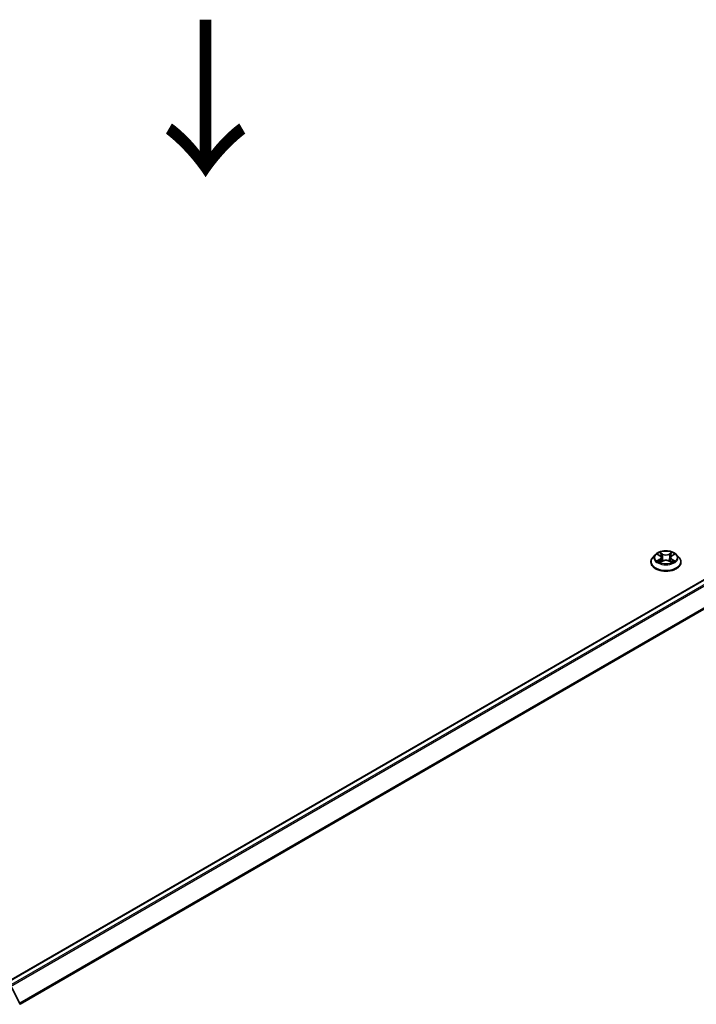
# Model space of a CAD drawing. Units: millimetres. Extents: x 36 to 8112, y 20 to 1566.
# Drawn here: x 200 to 254, y 542 to 621 of the extents above; entities that cross this region are included whole.
import ezdxf

# ---------------------------------------------------------------- set-up
doc = ezdxf.new("R2010")
doc.units = ezdxf.units.MM
doc.header["$LTSCALE"] = 2.5
doc.layers.get('Defpoints').update_dxf_attribs({"lineweight": 25})
for name, color, linetype, lineweight in [('Dimension (ISO)', 7, 'Continuous', 18), ('Symbol (ISO)', 7, 'Continuous', 18), ('Visible (ISO)', 7, 'Continuous', 35), ('Visible Narrow (ISO)', 7, 'Continuous', 25)]:
    doc.layers.add(name, color=color, linetype=linetype, lineweight=lineweight)
doc.styles.add('Note Text (TK)', font='MS PGothic.ttf')
doc.dimstyles.new('Default - Method 1b (TK)', dxfattribs={"dimscale": 2.5, "dimtxt": 2.5, "dimasz": 2.5, "dimexe": 1, "dimexo": 1.5, "dimgap": 1, "dimtad": 1, "dimtoh": 1, "dimdsep": 46, "dimtxsty": 'Note Text (TK)', "dimblk": 'OPEN', "dimcen": 0.09, "dimdle": 5, "dimclrd": 100, "dimclre": 100, "dimclrt": 7, "dimadec": 1, "dimazin": 1, "dimtfac": 1, "dimtmove": 0, "dimatfit": 3, "dimldrblk": 'OPEN', "dimfxl": 1, "dimtolj": 1, "dimlwd": -1, "dimlwe": -1, "dimarcsym": 0})

# ---------------------------------------------------------------- blocks, each defined once
blk = doc.blocks.new('_Open')
at = {"color": 0, "linetype": 'ByBlock', "lineweight": -2}
for p, q in [((-1, 0.167), (0, 0)), ((-1, -0.167), (0, 0)), ((0, 0), (-1, 0))]:
    blk.add_line(p, q, dxfattribs=at)
blk = doc.blocks.new('*D21')
at = {"layer": 'Defpoints', "color": 0}
for p in [(315.772, 562.332), (187.352, 491.978), (219.688, 473.309)]:
    blk.add_point(p, dxfattribs=at)
at = {"layer": 'Dimension (ISO)', "color": 100}
for p, q in [((319.509, 560.174), (346.434, 544.629)), ((338.549, 542.909), (225.082, 476.467)), ((191.089, 489.821), (222.18, 471.87))]:
    blk.add_line(p, q, dxfattribs=at)
at = {"layer": 'Dimension (ISO)', "color": 100, "xscale": 6.25, "yscale": 6.25, "zscale": 6.25}
for p, rotation in [((343.943, 546.068), 30.35179296787276), ((219.688, 473.309), 210.3517929678728)]:
    blk.add_blockref('_Open', p, dxfattribs=dict(at, rotation=rotation))
at = {"layer": 'Dimension (ISO)', "color": 7, "insert": (275.424, 511.797), "char_height": 6.25, "attachment_point": 4, "rotation": 30.35179, "style": 'Note Text (TK)'}
blk.add_mtext('\\A1;{\\Q-29.648;\\W0.819;\\H0.816x;430}', dxfattribs=at)

msp = doc.modelspace()

# ---------------------------------------------------------------- linework, layer by layer
at = {"layer": 'Visible (ISO)'}
for p, q in [((310.4113, 608.3478), (198.4857, 543.7275)), ((250.2515, 577.4678), (250.2515, 577.4817)), ((250.6054, 578.0664), (250.3987, 577.8359)), ((250.8082, 578.0915), (250.9852, 577.9857)), ((251.0182, 577.4603), (251.2025, 577.5631)), ((251.0945, 577.84), (251.1286, 577.5219)), ((251.7173, 577.5631), (251.9016, 577.4603)), ((251.8253, 577.84), (251.7911, 577.5219)), ((251.9345, 577.9857), (252.1115, 578.0915)), ((252.3144, 578.0664), (252.5211, 577.8359)), ((252.6682, 577.4678), (252.6682, 577.4817)), ((199.0269, 543.3919), (199.6873, 542.0956))]:
    msp.add_line(p, q, dxfattribs=at)
msp.add_arc((199.5759, 542.0388), 0.125, 0, 26.995508, dxfattribs=at)
for points, knots in [([(252.3144, 578.0664), (252.2632, 578.1235), (252.1983, 578.1735), (252.0451, 578.2597), (251.9559, 578.2951), (251.7643, 578.3469), (251.6621, 578.3632), (251.4548, 578.3758), (251.3499, 578.3721), (251.1468, 578.3451), (251.0487, 578.3217), (250.8684, 578.2567), (250.7863, 578.215), (250.6748, 578.1351), (250.6374, 578.1021), (250.6054, 578.0664)], [1.2629648, 1.2629648, 1.2629648, 1.2629648, 1.5839777, 1.5839777, 1.9184063, 1.9184063, 2.2514838, 2.2514838, 2.5827972, 2.5827972, 2.9145331, 2.9145331, 3.2485111, 3.2485111, 3.4494242, 3.4494242, 3.4494242, 3.4494242]), ([(250.3987, 577.8359), (250.3801, 577.8151), (250.363, 577.7936), (250.3322, 577.7493), (250.3184, 577.7265), (250.2946, 577.6798), (250.2845, 577.6559), (250.2682, 577.6071), (250.2619, 577.5823), (250.2536, 577.5322), (250.2515, 577.507), (250.2515, 577.4817)], [3.4494242, 3.4494242, 3.4494242, 3.4494242, 3.54493753, 3.54493753, 3.64045085, 3.64045085, 3.73596417, 3.73596417, 3.83147749, 3.83147749, 3.92699082, 3.92699082, 3.92699082, 3.92699082]), ([(250.2515, 577.4678), (250.2515, 577.3933), (250.2712, 577.319), (250.3474, 577.1767), (250.4053, 577.1089), (250.5547, 576.986), (250.6475, 576.9314), (250.8575, 576.8422), (250.9747, 576.8078), (251.2212, 576.7624), (251.3504, 576.7515), (251.608, 576.7539), (251.7364, 576.7673), (251.9798, 576.8171), (252.0949, 576.8536), (252.3003, 576.9467), (252.3906, 577.0033), (252.5363, 577.1318), (252.5919, 577.2037), (252.654, 577.3409), (252.6682, 577.4043), (252.6682, 577.4678)], [3.9269908, 3.9269908, 3.9269908, 3.9269908, 4.2267014, 4.2267014, 4.5391124, 4.5391124, 4.8636054, 4.8636054, 5.1893334, 5.1893334, 5.5140838, 5.5140838, 5.8384387, 5.8384387, 6.1632728, 6.1632728, 6.4890702, 6.4890702, 6.8129852, 6.8129852, 7.0685835, 7.0685835, 7.0685835, 7.0685835]), ([(250.8883, 577.5492), (250.8959, 577.543), (250.904, 577.5367), (250.9215, 577.5242), (250.9309, 577.5179), (250.9507, 577.5055), (250.9613, 577.4994), (250.9834, 577.4875), (250.995, 577.4816), (251.0141, 577.4726), (251.0214, 577.4694), (251.0288, 577.4662)], [4.53490148, 4.53490148, 4.53490148, 4.53490148, 4.60505141, 4.60505141, 4.67520135, 4.67520135, 4.74535128, 4.74535128, 4.81550122, 4.81550122, 4.85637589, 4.85637589, 4.85637589, 4.85637589]), ([(251.0945, 577.84), (251.0933, 577.8513), (251.0906, 577.8626), (251.0828, 577.8845), (251.0776, 577.8951), (251.0649, 577.9157), (251.0573, 577.9256), (251.0401, 577.9444), (251.0304, 577.9534), (251.0092, 577.9703), (250.9976, 577.9783), (250.9852, 577.9857)], [0.84730152, 0.84730152, 0.84730152, 0.84730152, 0.98850982, 0.98850982, 1.12971813, 1.12971813, 1.27092643, 1.27092643, 1.41213473, 1.41213473, 1.55334303, 1.55334303, 1.55334303, 1.55334303]), ([(251.7173, 577.5631), (251.6895, 577.5786), (251.6579, 577.5914), (251.5899, 577.6109), (251.5534, 577.6175), (251.4789, 577.6242), (251.4408, 577.6242), (251.3663, 577.6175), (251.3299, 577.6109), (251.2619, 577.5914), (251.2303, 577.5786), (251.2025, 577.5631)], [1.5882496, 1.5882496, 1.5882496, 1.5882496, 1.8954276, 1.8954276, 2.2026055, 2.2026055, 2.5097835, 2.5097835, 2.8169614, 2.8169614, 3.1241394, 3.1241394, 3.1241394, 3.1241394]), ([(251.9345, 577.9857), (251.9221, 577.9783), (251.9106, 577.9703), (251.8894, 577.9534), (251.8797, 577.9444), (251.8624, 577.9256), (251.8549, 577.9157), (251.8421, 577.8951), (251.8369, 577.8845), (251.8291, 577.8626), (251.8265, 577.8513), (251.8253, 577.84)], [3.15904595, 3.15904595, 3.15904595, 3.15904595, 3.30025425, 3.30025425, 3.44146255, 3.44146255, 3.58267086, 3.58267086, 3.72387916, 3.72387916, 3.86508746, 3.86508746, 3.86508746, 3.86508746]), ([(251.891, 577.4662), (251.8984, 577.4694), (251.9056, 577.4726), (251.9248, 577.4816), (251.9364, 577.4875), (251.9585, 577.4994), (251.969, 577.5055), (251.9889, 577.5179), (251.9982, 577.5242), (252.0157, 577.5367), (252.0239, 577.543), (252.0314, 577.5492)], [6.13919839, 6.13919839, 6.13919839, 6.13919839, 6.18007307, 6.18007307, 6.250223, 6.250223, 6.32037294, 6.32037294, 6.39052288, 6.39052288, 6.46067281, 6.46067281, 6.46067281, 6.46067281]), ([(252.6682, 577.4817), (252.6682, 577.507), (252.6661, 577.5322), (252.6578, 577.5823), (252.6516, 577.6071), (252.6353, 577.6559), (252.6252, 577.6798), (252.6013, 577.7265), (252.5876, 577.7493), (252.5568, 577.7936), (252.5397, 577.8151), (252.5211, 577.8359)], [0.78539816, 0.78539816, 0.78539816, 0.78539816, 0.88091149, 0.88091149, 0.97642481, 0.97642481, 1.07193813, 1.07193813, 1.16745145, 1.16745145, 1.26296478, 1.26296478, 1.26296478, 1.26296478])]:
    msp.add_open_spline(points, degree=3, knots=knots, dxfattribs=at)
at = {"layer": 'Visible Narrow (ISO)'}
for p, q in [((198.5224, 543.7064), (310.4738, 608.3416)), ((310.786, 608.1614), (198.8346, 543.5262)), ((198.9343, 543.4687), (310.8539, 608.0855)), ((311.5435, 606.7318), (199.6652, 542.1389)), ((199.6973, 542.0685), (311.5639, 606.6547)), ((251.2126, 578.1223), (250.979, 578.2526)), ((251.0513, 578.18), (251.1982, 578.0981)), ((251.9408, 578.2526), (251.7071, 578.1223)), ((251.7215, 578.0981), (251.8684, 578.18)), ((250.7489, 578.1197), (250.9745, 577.9848)), ((250.9745, 577.6993), (250.7489, 577.5644)), ((250.8476, 577.5907), (250.9895, 577.6755)), ((250.979, 577.4316), (251.2126, 577.5619)), ((250.9895, 577.6755), (251.0041, 577.4774)), ((251.1982, 578.0981), (251.1772, 577.8031)), ((251.7071, 577.5619), (251.9408, 577.4316)), ((251.7215, 578.0981), (251.7426, 577.8031)), ((251.9303, 577.6755), (251.9156, 577.4774)), ((251.9303, 577.6755), (252.0721, 577.5907)), ((251.9452, 577.9848), (252.1709, 578.1197)), ((252.1709, 577.5644), (251.9452, 577.6993))]:
    msp.add_line(p, q, dxfattribs=at)
msp.add_ellipse((251.4599, 577.8421), major_axis=(0.8923, 0), ratio=0.5773503, dxfattribs=at)
for centre, major_axis, ratio, start_param, end_param in [((251.4599, 577.8421), (-0.8584, 0), 0.5773503, 5.3071026, 5.6884717), ((251.0369, 578.1729), (-0.017, -0.012), 0.1849737, 1.043317, 2.4384992), ((251.8828, 578.1729), (-0.017, 0.012), 0.1849737, 0.7030935, 2.0982756), ((251.4599, 577.8421), (-0.8584, 0), 0.5773503, 3.7363063, 4.1176753), ((251.4599, 577.5188), (-1.1949, 0), 0.5773503, 5.8056187, 9.9023446), ((251.4599, 577.4817), (-1.2083, 0), 0.5773503, 0, 3.1415927), ((251.4599, 577.4678), (1.2083, 0), 0.5773503, 3.1415927, 6.2831853), ((251.4599, 577.8111), (-0.9621, 0), 0.5773503, 5.8056187, 9.9023446), ((251.4599, 577.8421), (0.8584, 0), 0.5773503, 3.7363063, 4.1176753), ((250.8625, 577.5838), (-0.004, -0.0204), 0.7797536, 4.5269049, 5.922087), ((250.9229, 577.5405), (-0.0177, -0.011), 0.7297361, 5.1634453, 5.7754826), ((251.4599, 577.7476), (0.6717, 0), 0.5773503, 2.1762943, 2.4206222), ((250.9745, 577.9678), (0.0107, 0.0179), 0.5873385, 0, 0.7942785), ((250.7185, 577.8421), (0.3559, 0), 0.5773503, 5.5152404, 7.0511302), ((250.9745, 577.6823), (0.0107, -0.0179), 0.5873385, 0.8637843, 2.3473142), ((250.7185, 577.8265), (0.3767, 0), 0.5773503, 5.5152404, 6.3450887), ((251.0882, 578.0652), (-0.0201, -0.0056), 0.2229178, 3.8515805, 5.2070037), ((251.1628, 577.7959), (-0.0201, -0.0056), 0.2228845, 3.8515738, 5.2026198), ((251.2126, 578.1053), (-0.0101, -0.0182), 0.5671862, 3.9184152, 5.401945), ((251.4599, 578.2546), (0.3767, 0), 0.5773503, 3.9444441, 5.4803339), ((251.2126, 577.5449), (-0.0101, 0.0182), 0.5671862, 5.5063628, 6.2831853), ((251.4599, 578.2701), (-0.3559, 0), 0.5773503, 0.8028515, 2.3387412), ((251.4599, 577.4141), (0.3559, 0), 0.5773503, 0.8028515, 2.3387412), ((251.7071, 578.1053), (0.0101, -0.0182), 0.5671862, 0.8812403, 2.3647701), ((251.7071, 577.5449), (0.0101, 0.0182), 0.5671862, 0, 0.7768225), ((251.757, 577.7959), (-0.0201, 0.0056), 0.2228845, 4.2221582, 5.5732041), ((252.2012, 577.8421), (-0.3559, 0), 0.5773503, 5.5152404, 7.0511302), ((251.8316, 578.0652), (-0.0201, 0.0056), 0.2229178, 4.2177743, 5.5731974), ((252.2012, 577.8265), (-0.3767, 0), 0.5773503, 6.221282, 7.0511302), ((251.4599, 577.7476), (0.6717, 0), 0.5773503, 0.7209705, 0.9652983), ((251.9452, 577.6823), (-0.0107, -0.0179), 0.5873385, 3.9358711, 5.419401), ((251.9452, 577.9678), (-0.0107, 0.0179), 0.5873385, 5.4889069, 6.2831853), ((251.4599, 577.8421), (0.8584, 0), 0.5773503, 5.3071026, 5.6884717), ((251.9968, 577.5405), (-0.0177, 0.011), 0.7297361, 3.6492954, 4.2613326), ((252.0572, 577.5838), (0.004, -0.0204), 0.7797536, 0.3610983, 1.7562804), ((199.5759, 542.0388), (0.1114, 0.0567), 0.0739221, 5.32981, 6.2831853)]:
    msp.add_ellipse(centre, major_axis=major_axis, ratio=ratio, start_param=start_param, end_param=end_param, dxfattribs=at)
for points, knots in [([(251.0513, 578.18), (251.0445, 578.1867), (251.0379, 578.1935), (251.0211, 578.211), (251.0113, 578.2213), (250.994, 578.2387), (250.9864, 578.246), (250.979, 578.2526)], [-0.032055974, -0.032055974, -0.032055974, -0.032055974, -0.02365019, -0.02365019, -0.010200936, -0.010200936, 0.000338329, 0.000338329, 0.000338329, 0.000338329]), ([(250.979, 578.2526), (250.9836, 578.2453), (250.9882, 578.237), (250.9994, 578.2162), (251.006, 578.2034), (251.0187, 578.1813), (251.0241, 578.1726), (251.0303, 578.1641)], [-0.000338329, -0.000338329, -0.000338329, -0.000338329, 0.010200936, 0.010200936, 0.02365019, 0.02365019, 0.032055974, 0.032055974, 0.032055974, 0.032055974]), ([(251.0303, 578.1641), (251.0408, 578.1496), (251.0502, 578.1339), (251.0662, 578.101), (251.0727, 578.0838), (251.0775, 578.0665)], [-0.028982846, -0.028982846, -0.028982846, -0.028982846, -0.014585063, -0.014585063, 0, 0, 0, 0]), ([(251.1026, 578.0723), (251.0973, 578.0913), (251.0902, 578.1103), (251.0728, 578.1466), (251.0627, 578.164), (251.0513, 578.18)], [0, 0, 0, 0, 0.014585063, 0.014585063, 0.028982846, 0.028982846, 0.028982846, 0.028982846]), ([(251.8684, 578.18), (251.857, 578.1639), (251.8468, 578.1464), (251.8295, 578.1101), (251.8224, 578.0912), (251.8172, 578.0723)], [0, 0, 0, 0, 0.014491423, 0.014491423, 0.028982846, 0.028982846, 0.028982846, 0.028982846]), ([(251.8422, 578.0665), (251.847, 578.0836), (251.8535, 578.1008), (251.8695, 578.1337), (251.8789, 578.1495), (251.8895, 578.1641)], [-0.028982846, -0.028982846, -0.028982846, -0.028982846, -0.014491423, -0.014491423, 0, 0, 0, 0]), ([(251.9408, 578.2526), (251.9347, 578.2471), (251.9285, 578.2413), (251.9163, 578.2293), (251.9102, 578.2231), (251.8971, 578.2094), (251.89, 578.2019), (251.8779, 578.1895), (251.8732, 578.1847), (251.8684, 578.18)], [-0.032394303, -0.032394303, -0.032394303, -0.032394303, -0.023744988, -0.023744988, -0.0154285, -0.0154285, -0.005934038, -0.005934038, 0, 0, 0, 0]), ([(251.8895, 578.1641), (251.8938, 578.1701), (251.8978, 578.1762), (251.9073, 578.192), (251.9125, 578.2014), (251.9215, 578.2182), (251.9254, 578.2257), (251.9332, 578.2399), (251.937, 578.2466), (251.9408, 578.2526)], [0, 0, 0, 0, 0.005934038, 0.005934038, 0.0154285, 0.0154285, 0.023744988, 0.023744988, 0.032394303, 0.032394303, 0.032394303, 0.032394303]), ([(250.8486, 578.0674), (250.8452, 578.0712), (250.8416, 578.0747), (250.8289, 578.086), (250.8189, 578.0927), (250.7992, 578.1033), (250.7896, 578.1075), (250.7696, 578.1147), (250.7592, 578.1175), (250.7489, 578.1197)], [0.001908258, 0.001908258, 0.001908258, 0.001908258, 0.005934038, 0.005934038, 0.0154285, 0.0154285, 0.023744988, 0.023744988, 0.032394303, 0.032394303, 0.032394303, 0.032394303]), ([(250.7489, 578.1197), (250.7583, 578.1162), (250.7677, 578.1123), (250.7861, 578.1037), (250.795, 578.0992), (250.8051, 578.0933), (250.8067, 578.0924), (250.8082, 578.0915)], [-0.032394303, -0.032394303, -0.032394303, -0.032394303, -0.023744988, -0.023744988, -0.0154285, -0.0154285, -0.013913302, -0.013913302, -0.013913302, -0.013913302]), ([(250.8476, 577.5907), (250.8406, 577.5893), (250.8329, 577.5879), (250.8116, 577.5834), (250.7976, 577.58), (250.7719, 577.5725), (250.7603, 577.5687), (250.7489, 577.5644)], [-0.032055974, -0.032055974, -0.032055974, -0.032055974, -0.02365019, -0.02365019, -0.010200936, -0.010200936, 0.000338329, 0.000338329, 0.000338329, 0.000338329]), ([(250.7489, 577.5644), (250.7614, 577.5671), (250.7741, 577.5688), (250.8022, 577.5707), (250.8172, 577.5703), (250.839, 577.5682), (250.8467, 577.567), (250.8532, 577.5658)], [-0.000338329, -0.000338329, -0.000338329, -0.000338329, 0.010200936, 0.010200936, 0.02365019, 0.02365019, 0.032055974, 0.032055974, 0.032055974, 0.032055974]), ([(250.908, 577.5474), (250.9007, 577.5591), (250.8917, 577.5689), (250.8713, 577.5834), (250.8599, 577.5883), (250.8476, 577.5907)], [0, 0, 0, 0, 0.014585063, 0.014585063, 0.028982846, 0.028982846, 0.028982846, 0.028982846]), ([(250.8532, 577.5658), (250.8642, 577.5637), (250.8745, 577.5594), (250.8852, 577.5517), (250.8868, 577.5505), (250.8883, 577.5492)], [-0.028982846, -0.028982846, -0.028982846, -0.028982846, -0.014585063, -0.014585063, -0.012042017, -0.012042017, -0.012042017, -0.012042017]), ([(251.0251, 577.4642), (251.0227, 577.4643), (251.0205, 577.4642), (251.0124, 577.4633), (251.0073, 577.4613), (250.9983, 577.4554), (250.9943, 577.4518), (250.9866, 577.4429), (250.9827, 577.4375), (250.979, 577.4316)], [0.002440164, 0.002440164, 0.002440164, 0.002440164, 0.005934038, 0.005934038, 0.0154285, 0.0154285, 0.023744988, 0.023744988, 0.032394303, 0.032394303, 0.032394303, 0.032394303]), ([(250.979, 577.4316), (250.9851, 577.437), (250.9913, 577.4421), (251.0035, 577.4512), (251.0095, 577.4553), (251.0165, 577.4594), (251.0173, 577.4598), (251.0182, 577.4603)], [-0.032394303, -0.032394303, -0.032394303, -0.032394303, -0.023744988, -0.023744988, -0.0154285, -0.0154285, -0.014299664, -0.014299664, -0.014299664, -0.014299664]), ([(251.0775, 578.0665), (251.09, 578.0216), (251.1024, 577.9767), (251.1273, 577.887), (251.1398, 577.8421), (251.1522, 577.7973)], [-0.068779854, -0.068779854, -0.068779854, -0.068779854, -0.034389927, -0.034389927, 0, 0, 0, 0]), ([(251.1772, 577.8031), (251.1648, 577.8479), (251.1523, 577.8928), (251.1274, 577.9826), (251.115, 578.0274), (251.1026, 578.0723)], [0, 0, 0, 0, 0.034389927, 0.034389927, 0.068779854, 0.068779854, 0.068779854, 0.068779854]), ([(251.1522, 577.7973), (251.17, 577.7332), (251.1904, 577.6702), (251.2182, 577.5977), (251.2226, 577.5866), (251.227, 577.5756)], [-0.098241255, -0.098241255, -0.098241255, -0.098241255, -0.049120627, -0.049120627, -0.040233478, -0.040233478, -0.040233478, -0.040233478]), ([(251.2468, 577.5842), (251.2428, 577.5948), (251.2389, 577.6053), (251.2131, 577.6771), (251.1939, 577.7396), (251.1772, 577.8031)], [0.040586257, 0.040586257, 0.040586257, 0.040586257, 0.049120627, 0.049120627, 0.098241255, 0.098241255, 0.098241255, 0.098241255]), ([(251.7426, 577.8031), (251.7258, 577.7396), (251.7066, 577.6771), (251.6808, 577.6053), (251.6769, 577.5948), (251.6729, 577.5842)], [0, 0, 0, 0, 0.049120627, 0.049120627, 0.057654997, 0.057654997, 0.057654997, 0.057654997]), ([(251.6927, 577.5756), (251.6972, 577.5866), (251.7015, 577.5977), (251.7293, 577.6702), (251.7497, 577.7332), (251.7675, 577.7973)], [-0.058007777, -0.058007777, -0.058007777, -0.058007777, -0.049120627, -0.049120627, 0, 0, 0, 0]), ([(251.8172, 578.0723), (251.8047, 578.0274), (251.7923, 577.9826), (251.7674, 577.8928), (251.755, 577.8479), (251.7426, 577.8031)], [0, 0, 0, 0, 0.034389927, 0.034389927, 0.068779854, 0.068779854, 0.068779854, 0.068779854]), ([(251.7675, 577.7973), (251.78, 577.8421), (251.7924, 577.887), (251.8173, 577.9767), (251.8298, 578.0216), (251.8422, 578.0665)], [-0.068779854, -0.068779854, -0.068779854, -0.068779854, -0.034389927, -0.034389927, 0, 0, 0, 0]), ([(251.9408, 577.4316), (251.9362, 577.4388), (251.9315, 577.4452), (251.9203, 577.4568), (251.9137, 577.4613), (251.9024, 577.4641), (251.8987, 577.4644), (251.8946, 577.4642)], [-0.000338329, -0.000338329, -0.000338329, -0.000338329, 0.010200936, 0.010200936, 0.02365019, 0.02365019, 0.02961581, 0.02961581, 0.02961581, 0.02961581]), ([(251.9016, 577.4603), (251.9072, 577.4572), (251.9127, 577.4536), (251.9258, 577.4443), (251.9333, 577.4382), (251.9408, 577.4316)], [-0.01775631, -0.01775631, -0.01775631, -0.01775631, -0.010200936, -0.010200936, 0.000338329, 0.000338329, 0.000338329, 0.000338329]), ([(252.0721, 577.5907), (252.0598, 577.5882), (252.0483, 577.5833), (252.0279, 577.5687), (252.019, 577.5591), (252.0118, 577.5474)], [0, 0, 0, 0, 0.014491423, 0.014491423, 0.028982846, 0.028982846, 0.028982846, 0.028982846]), ([(252.0314, 577.5492), (252.0329, 577.5505), (252.0344, 577.5517), (252.0451, 577.5593), (252.0555, 577.5637), (252.0666, 577.5658)], [-0.016940829, -0.016940829, -0.016940829, -0.016940829, -0.014491423, -0.014491423, 0, 0, 0, 0]), ([(252.0666, 577.5658), (252.0711, 577.5667), (252.0763, 577.5675), (252.0909, 577.5693), (252.1008, 577.5701), (252.1205, 577.5703), (252.1302, 577.57), (252.1502, 577.5681), (252.1606, 577.5666), (252.1709, 577.5644)], [0, 0, 0, 0, 0.005934038, 0.005934038, 0.0154285, 0.0154285, 0.023744988, 0.023744988, 0.032394303, 0.032394303, 0.032394303, 0.032394303]), ([(252.1709, 578.1197), (252.1583, 578.1171), (252.1456, 578.1134), (252.1176, 578.1023), (252.1025, 578.0944), (252.0826, 578.079), (252.0766, 578.0735), (252.0712, 578.0674)], [-0.000338329, -0.000338329, -0.000338329, -0.000338329, 0.010200936, 0.010200936, 0.02365019, 0.02365019, 0.030147716, 0.030147716, 0.030147716, 0.030147716]), ([(252.1709, 577.5644), (252.1615, 577.568), (252.152, 577.5711), (252.1337, 577.5768), (252.1248, 577.5792), (252.1064, 577.5838), (252.0969, 577.5858), (252.0824, 577.5887), (252.0771, 577.5897), (252.0721, 577.5907)], [-0.032394303, -0.032394303, -0.032394303, -0.032394303, -0.023744988, -0.023744988, -0.0154285, -0.0154285, -0.005934038, -0.005934038, 0, 0, 0, 0]), ([(252.1115, 578.0915), (252.1196, 578.0964), (252.128, 578.1009), (252.1479, 578.1105), (252.1594, 578.1154), (252.1709, 578.1197)], [-0.018142672, -0.018142672, -0.018142672, -0.018142672, -0.010200936, -0.010200936, 0.000338329, 0.000338329, 0.000338329, 0.000338329])]:
    msp.add_open_spline(points, degree=3, knots=knots, dxfattribs=at)
for points in [[(250.9228, 577.5234), (250.9179, 577.5314), (250.9129, 577.5394), (250.908, 577.5474)], [(252.0118, 577.5474), (252.0068, 577.5394), (252.0019, 577.5314), (251.9969, 577.5234)]]:
    msp.add_open_spline(points, degree=3, dxfattribs=at)

# ---------------------------------------------------------------- texts
at = {"layer": 'Symbol (ISO)', "color": 7, "insert": (214.3815, 621.4709), "char_height": 10, "attachment_point": 4, "rotation": 270, "line_spacing_factor": 1.5, "style": 'Note Text (TK)'}
msp.add_mtext('\\fMS PGothic|b0|i0;{\\H10.0000;→}', dxfattribs=at)

# ---------------------------------------------------------------- dimensions: what is measured, and where the dimension line sits
at = {"layer": 'Dimension (ISO)', "color": 100}
dim = msp.add_linear_dim(base=(219.6885, 473.3087), p1=(315.7725, 562.3316), p2=(187.3518, 491.9783), angle=30.351793, text='{\\Q-29.648;\\W0.819;\\H0.816x;430}', dimstyle='Default - Method 1b (TK)', override={"dimgap": 1, "dimtoh": 0, "dimdec": 0, "dimlfac": 0.4, "dimtol": 0, "dimlim": 0, "dimtp": 0, "dimtm": 0, "dimtdec": 0, "dimtofl": 0, "dimatfit": 1}, dxfattribs=at)
dim.commit()
dim.dimension.update_dxf_attribs({"geometry": '*D21', "text_midpoint": (281.8155, 509.6881), "dimtype": 160})

doc.saveas('drawing.dxf')
